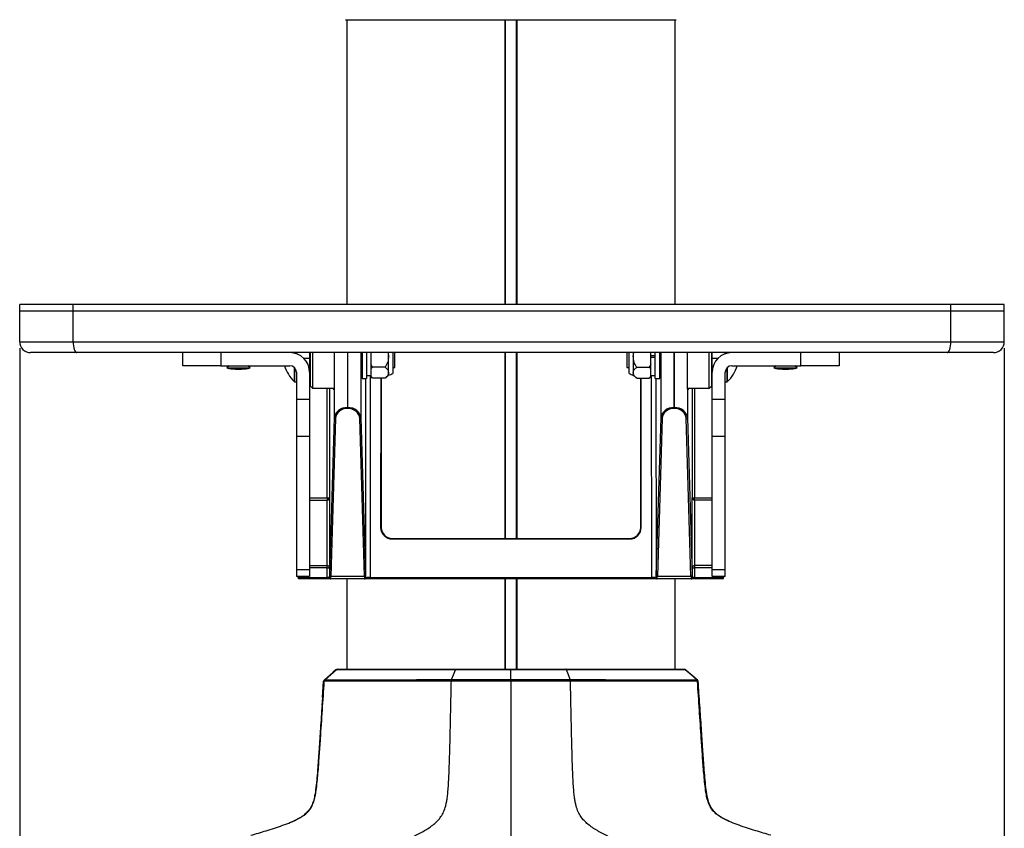
# Model space of a CAD drawing. Units: millimetres. Extents: x 0 to 297, y 0 to 210.
# Drawn here: x 28 to 51, y 94 to 112 of the extents above; entities that cross this region are included whole.
import ezdxf

# ---------------------------------------------------------------- set-up
doc = ezdxf.new("R2010")
doc.units = ezdxf.units.MM
doc.linetypes.add('SLD-Solid', pattern=[0])
doc.layers.add('DEFAULT', color=179, linetype='SLD-Solid')
doc.styles.add('SLDTEXTSTYLE2', font='GOTHIC.TTF', dxfattribs={"width": 0.913})
doc.dimstyles.new('SLDDIMSTYLE0', dxfattribs={"dimtxt": 3.5, "dimasz": 3.302, "dimexe": 0, "dimexo": 0.0625, "dimgap": 0.875, "dimtad": 1, "dimdec": 0, "dimlfac": 20, "dimrnd": 1e-09, "dimzin": 12, "dimdsep": 46, "dimtxsty": 'SLDTEXTSTYLE2', "dimsah": 1, "dimcen": 0.09, "dimadec": 0, "dimazin": 3, "dimtfac": 1, "dimtdec": 0, "dimtmove": 0, "dimatfit": 0, "dimfxl": 0, "dimfrac": 2, "dimtolj": 1, "dimtzin": 12, "dimarcsym": 0})

# ---------------------------------------------------------------- blocks, each defined once
blk = doc.blocks.new('_D')
at = {"layer": 'DEFAULT'}
for p, q in [((28.072, 104.652), (28.072, 83.941)), ((50.572, 104.652), (50.572, 83.941)), ((50.572, 84.941), (28.072, 84.941))]:
    blk.add_line(p, q, dxfattribs=at)
for points in [[(28.072, 84.941), (31.374, 84.433), (31.374, 85.449)], [(50.572, 84.941), (47.27, 85.449), (47.27, 84.433)]]:
    blk.add_solid(points, dxfattribs=at)
at = {"layer": 'DEFAULT', "insert": (34.954, 89.412), "char_height": 3.5, "attachment_point": 1, "style": 'SLDTEXTSTYLE2'}
blk.add_mtext('450', dxfattribs=at)

msp = doc.modelspace()

# ---------------------------------------------------------------- linework, layer by layer
at = {"color": 7, "linetype": 'SLD-Solid', "lineweight": 25}
for p, q in [((35.517, 112.163), (43.077, 112.163)), ((35.547, 112.163), (35.547, 105.652)), ((39.177, 105.652), (39.177, 112.163)), ((39.417, 112.163), (39.417, 105.652)), ((43.047, 112.163), (43.047, 105.652)), ((28.072, 105.502), (28.072, 105.652)), ((29.296, 105.652), (28.072, 105.652)), ((29.296, 105.502), (29.296, 105.652)), ((49.349, 105.652), (29.296, 105.652)), ((49.349, 105.502), (49.349, 105.652)), ((50.572, 105.652), (49.349, 105.652)), ((50.572, 105.502), (50.572, 105.652)), ((29.296, 105.502), (28.072, 105.502)), ((28.072, 104.802), (28.072, 105.502)), ((29.296, 105.502), (28.072, 105.502)), ((49.349, 105.502), (29.296, 105.502)), ((29.296, 104.802), (29.296, 105.502)), ((50.572, 105.502), (49.349, 105.502)), ((49.349, 104.802), (49.349, 105.502)), ((50.572, 104.802), (50.572, 105.502)), ((28.072, 104.802), (29.296, 104.802)), ((29.296, 104.802), (49.349, 104.802)), ((49.349, 104.802), (50.572, 104.802)), ((29.38, 104.552), (28.322, 104.552)), ((49.264, 104.552), (29.38, 104.552)), ((31.797, 104.252), (31.797, 104.552)), ((32.672, 104.552), (32.672, 104.252)), ((34.397, 104.552), (34.397, 104.527)), ((34.697, 104.552), (34.697, 104.427)), ((34.697, 104.427), (34.697, 104.177)), ((34.717, 103.788), (34.717, 104.552)), ((34.767, 104.552), (34.767, 103.738)), ((35.267, 103.713), (35.267, 104.552)), ((35.897, 104.552), (35.897, 103.963)), ((35.997, 104.552), (35.997, 103.963)), ((36.097, 104.552), (36.097, 104.543)), ((36.097, 104.543), (36.097, 104.383)), ((36.491, 104.552), (36.501, 104.463)), ((36.501, 104.463), (36.501, 104.552)), ((36.501, 104.095), (36.501, 104.463)), ((36.597, 104.552), (36.597, 104.077)), ((36.647, 104.213), (36.647, 104.552)), ((39.177, 100.305), (39.177, 104.552)), ((39.417, 104.552), (39.417, 100.305)), ((41.947, 104.552), (41.947, 104.213)), ((41.997, 104.077), (41.997, 104.552)), ((42.094, 104.463), (42.107, 104.552)), ((42.094, 104.552), (42.094, 104.463)), ((42.094, 104.463), (42.094, 104.095)), ((42.497, 104.543), (42.497, 104.552)), ((42.497, 104.481), (42.497, 104.543)), ((42.597, 104.481), (42.497, 104.481)), ((42.497, 104.445), (42.497, 104.481)), ((42.497, 104.383), (42.497, 104.445)), ((42.497, 104.445), (42.597, 104.445)), ((42.597, 103.963), (42.597, 104.552)), ((42.697, 103.963), (42.697, 104.552)), ((43.328, 104.552), (43.328, 103.713)), ((43.828, 103.738), (43.828, 104.552)), ((43.878, 104.552), (43.878, 103.788)), ((43.897, 104.427), (43.897, 104.552)), ((43.897, 104.177), (43.897, 104.427)), ((44.197, 104.527), (44.197, 104.552)), ((45.922, 104.252), (45.922, 104.552)), ((46.797, 104.552), (46.797, 104.252)), ((50.322, 104.552), (49.264, 104.552)), ((32.672, 104.252), (31.797, 104.252)), ((32.672, 104.252), (34.247, 104.252)), ((32.862, 104.252), (32.802, 104.202)), ((32.802, 104.202), (33.342, 104.202)), ((33.034, 104.176), (33.047, 104.176)), ((33.098, 104.176), (33.111, 104.176)), ((33.342, 104.202), (33.283, 104.252)), ((34.691, 104.177), (34.697, 104.177)), ((34.697, 104.213), (34.717, 104.213)), ((35.888, 104.213), (35.897, 104.213)), ((36.097, 104.383), (36.097, 104.298)), ((36.138, 104.218), (36.097, 104.298)), ((36.097, 104.298), (36.097, 104.178)), ((36.097, 104.178), (36.138, 104.218)), ((36.097, 104.178), (36.097, 104.135)), ((36.422, 104.218), (36.138, 104.218)), ((36.597, 104.213), (36.647, 104.213)), ((41.947, 104.213), (41.997, 104.213)), ((42.172, 104.218), (42.456, 104.218)), ((42.456, 104.218), (42.497, 104.178)), ((42.497, 104.298), (42.497, 104.383)), ((42.497, 104.178), (42.497, 104.298)), ((42.497, 104.135), (42.497, 104.178)), ((42.697, 104.213), (42.706, 104.213)), ((43.878, 104.213), (43.897, 104.213)), ((43.897, 104.177), (43.904, 104.177)), ((44.347, 104.252), (45.922, 104.252)), ((45.362, 104.252), (45.302, 104.202)), ((45.302, 104.202), (45.842, 104.202)), ((45.534, 104.176), (45.547, 104.176)), ((45.598, 104.176), (45.611, 104.176)), ((45.842, 104.202), (45.783, 104.252)), ((46.797, 104.252), (45.922, 104.252)), ((34.397, 104.102), (34.397, 103.48)), ((34.697, 104.102), (34.697, 103.48)), ((35.897, 103.963), (35.997, 103.963)), ((35.997, 104.031), (36.097, 104.031)), ((36.097, 104.135), (36.097, 104.055)), ((36.097, 104.055), (36.097, 104.012)), ((36.138, 103.972), (36.097, 104.012)), ((36.422, 103.972), (36.138, 103.972)), ((36.323, 103.972), (36.321, 100.555)), ((36.332, 103.972), (36.332, 100.555)), ((36.501, 104.038), (36.501, 104.095)), ((42.094, 104.095), (42.094, 104.038)), ((42.172, 103.972), (42.456, 103.972)), ((42.264, 100.555), (42.264, 103.972)), ((42.275, 100.555), (42.273, 103.972)), ((42.497, 104.012), (42.456, 103.972)), ((42.497, 104.055), (42.497, 104.135)), ((42.497, 104.012), (42.497, 104.055)), ((42.497, 104.031), (42.597, 104.031)), ((42.597, 103.963), (42.697, 103.963)), ((43.897, 103.48), (43.897, 104.102)), ((44.197, 103.48), (44.197, 104.102)), ((34.352, 103.888), (34.397, 103.888)), ((34.717, 103.788), (34.767, 103.738)), ((34.767, 103.738), (35.267, 103.738)), ((43.328, 103.738), (43.828, 103.738)), ((43.828, 103.738), (43.878, 103.788)), ((44.197, 103.888), (44.242, 103.888)), ((35.239, 103.713), (35.265, 103.713)), ((35.265, 103.064), (35.265, 103.713)), ((35.267, 103.713), (35.265, 103.713)), ((43.329, 103.713), (43.328, 103.713)), ((43.329, 103.713), (43.329, 103.064)), ((43.329, 103.713), (43.356, 103.713)), ((34.697, 103.48), (34.397, 103.48)), ((34.397, 103.48), (34.397, 102.637)), ((34.697, 103.48), (34.697, 102.637)), ((35.565, 103.278), (35.565, 103.297)), ((35.565, 103.297), (35.567, 103.297)), ((35.567, 103.278), (35.565, 103.278)), ((35.567, 103.278), (35.567, 103.297)), ((43.028, 103.278), (43.028, 103.297)), ((43.028, 103.297), (43.029, 103.297)), ((43.029, 103.278), (43.028, 103.278)), ((43.029, 103.278), (43.029, 103.297)), ((44.197, 103.48), (43.897, 103.48)), ((43.897, 102.637), (43.897, 103.48)), ((44.197, 102.637), (44.197, 103.48)), ((35.157, 99.46), (35.265, 103.064)), ((35.867, 103.064), (35.975, 99.46)), ((42.62, 99.46), (42.728, 103.064)), ((43.329, 103.064), (43.437, 99.46)), ((35.29, 103.045), (35.182, 99.442)), ((35.95, 99.442), (35.842, 103.045)), ((42.753, 103.045), (42.645, 99.442)), ((43.412, 99.442), (43.304, 103.045)), ((34.697, 102.637), (34.397, 102.637)), ((34.397, 102.637), (34.397, 99.584)), ((34.697, 102.637), (34.697, 99.584)), ((44.197, 102.637), (43.897, 102.637)), ((43.897, 99.584), (43.897, 102.637)), ((44.197, 99.584), (44.197, 102.637)), ((34.697, 101.183), (35.1, 101.183)), ((35.102, 99.683), (35.101, 101.183)), ((35.125, 101.19), (35.126, 101.19)), ((35.15, 101.233), (35.151, 101.234)), ((35.151, 101.234), (35.152, 99.634)), ((43.443, 101.234), (43.445, 101.233)), ((43.443, 99.634), (43.443, 101.234)), ((43.469, 101.19), (43.469, 101.19)), ((43.493, 101.183), (43.493, 99.683)), ((43.897, 101.183), (43.495, 101.183)), ((36.332, 100.555), (36.321, 100.555)), ((42.264, 100.555), (42.275, 100.555)), ((36.582, 100.305), (42.014, 100.305)), ((36.582, 100.305), (36.582, 100.294)), ((36.582, 100.294), (42.014, 100.294)), ((42.014, 100.305), (42.014, 100.294)), ((34.697, 99.683), (35.1, 99.683)), ((43.897, 99.683), (43.494, 99.683)), ((34.697, 99.584), (34.397, 99.584)), ((34.397, 99.584), (34.397, 99.433)), ((34.697, 99.584), (34.697, 99.433)), ((35.101, 99.408), (35.1, 99.632)), ((35.152, 99.634), (35.15, 99.633)), ((35.15, 99.633), (35.151, 99.407)), ((43.444, 99.633), (43.443, 99.634)), ((43.444, 99.407), (43.444, 99.633)), ((43.494, 99.632), (43.494, 99.408)), ((44.197, 99.584), (43.897, 99.584)), ((43.897, 99.433), (43.897, 99.584)), ((44.197, 99.433), (44.197, 99.584)), ((34.697, 99.433), (34.397, 99.433)), ((34.435, 99.408), (34.435, 99.433)), ((34.46, 99.383), (34.46, 99.408)), ((34.46, 99.408), (35.101, 99.408)), ((35.101, 99.383), (34.46, 99.383)), ((35.101, 99.383), (35.101, 99.408)), ((35.151, 99.407), (35.153, 99.405)), ((35.162, 99.386), (35.164, 99.384)), ((35.954, 99.38), (35.178, 99.38)), ((35.182, 99.442), (35.95, 99.442)), ((35.547, 99.38), (35.547, 97.313)), ((35.968, 99.384), (35.969, 99.385)), ((35.979, 99.405), (35.98, 99.406)), ((36.08, 99.383), (36.08, 99.408)), ((36.08, 99.408), (42.514, 99.408)), ((42.514, 99.383), (36.08, 99.383)), ((39.177, 97.313), (39.177, 99.383)), ((39.417, 99.383), (39.417, 97.313)), ((42.514, 99.383), (42.514, 99.408)), ((42.614, 99.406), (42.616, 99.405)), ((42.625, 99.385), (42.627, 99.384)), ((43.416, 99.38), (42.641, 99.38)), ((42.645, 99.442), (43.412, 99.442)), ((43.047, 99.38), (43.047, 97.313)), ((43.43, 99.384), (43.433, 99.386)), ((43.441, 99.405), (43.444, 99.407)), ((43.494, 99.383), (43.494, 99.408)), ((43.494, 99.408), (44.134, 99.408)), ((44.134, 99.383), (43.494, 99.383)), ((44.197, 99.433), (43.897, 99.433)), ((44.134, 99.383), (44.134, 99.408)), ((44.159, 99.433), (44.159, 99.408)), ((39.297, 97.301), (39.297, 97.313)), ((39.297, 97.077), (39.297, 97.301)), ((34.993, 96.67), (35.018, 97.04)), ((39.297, 97.077), (39.297, 97.043)), ((43.602, 96.67), (43.576, 97.04)), ((34.993, 96.67), (34.98, 96.489)), ((43.614, 96.489), (43.602, 96.67)), ((43.694, 95.32), (43.682, 95.489)), ((34.679, 94.092), (34.661, 94.07)), ((43.934, 94.07), (43.915, 94.092))]:
    msp.add_line(p, q, dxfattribs=at)
at = {"color": 8, "linetype": 'SLD-Solid', "lineweight": 25}
for p, q in [((39.164, 105.652), (39.164, 112.163)), ((39.43, 112.163), (39.43, 105.652)), ((34.346, 104.552), (34.346, 104.541)), ((34.352, 104.552), (34.352, 104.54)), ((34.558, 104.427), (34.697, 104.427)), ((35.565, 104.552), (35.565, 103.297)), ((35.567, 103.297), (35.567, 104.552)), ((35.867, 104.552), (35.867, 103.064)), ((39.164, 100.305), (39.164, 104.552)), ((39.43, 104.552), (39.43, 100.305)), ((42.728, 103.064), (42.728, 104.552)), ((43.028, 104.552), (43.028, 103.297)), ((43.029, 103.297), (43.029, 104.552)), ((43.897, 104.427), (44.036, 104.427)), ((44.242, 104.54), (44.242, 104.552)), ((44.248, 104.541), (44.248, 104.552)), ((34.346, 104.215), (34.346, 103.89)), ((34.352, 104.209), (34.352, 103.888)), ((44.242, 103.888), (44.242, 104.209)), ((44.248, 103.89), (44.248, 104.215)), ((35.98, 99.406), (35.982, 103.963)), ((36.082, 104.031), (36.08, 99.408)), ((42.514, 99.408), (42.512, 104.031)), ((42.612, 103.963), (42.614, 99.406)), ((35.1, 101.232), (35.099, 103.738)), ((35.149, 103.738), (35.15, 101.233)), ((43.445, 101.233), (43.446, 103.738)), ((43.496, 103.738), (43.495, 101.232)), ((34.697, 101.232), (35.1, 101.232)), ((43.495, 101.232), (43.897, 101.232)), ((35.1, 99.632), (34.697, 99.633)), ((43.897, 99.633), (43.494, 99.632)), ((34.46, 99.433), (34.46, 99.408)), ((39.164, 97.313), (39.164, 99.383)), ((39.43, 99.383), (39.43, 97.313)), ((44.134, 99.408), (44.134, 99.433))]:
    msp.add_line(p, q, dxfattribs=at)
at = {"color": 7, "linetype": 'SLD-Solid', "lineweight": 25, "flags": 128}
for points in [[(29.296, 104.802), (29.297, 104.754), (29.302, 104.707), (29.31, 104.663), (29.32, 104.626), (29.333, 104.594), (29.348, 104.571), (29.364, 104.557), (29.38, 104.552)], [(49.264, 104.552), (49.281, 104.557), (49.297, 104.571), (49.311, 104.594), (49.324, 104.626), (49.335, 104.663), (49.342, 104.707), (49.347, 104.754), (49.349, 104.802)], [(35.1, 101.232), (35.1, 101.222), (35.1, 101.213), (35.1, 101.205), (35.1, 101.197), (35.1, 101.191), (35.1, 101.186), (35.1, 101.184), (35.1, 101.183)], [(43.495, 101.183), (43.495, 101.184), (43.495, 101.186), (43.495, 101.191), (43.495, 101.197), (43.495, 101.205), (43.495, 101.213), (43.495, 101.222), (43.495, 101.232)], [(35.1, 99.632), (35.1, 99.642), (35.1, 99.652), (35.1, 99.66), (35.1, 99.668), (35.1, 99.674), (35.1, 99.679), (35.1, 99.682), (35.1, 99.683)], [(43.494, 99.683), (43.494, 99.682), (43.494, 99.679), (43.494, 99.674), (43.494, 99.668), (43.494, 99.66), (43.494, 99.652), (43.494, 99.642), (43.494, 99.632)], [(35.299, 97.301), (35.239, 97.25), (35.166, 97.187), (35.035, 97.075)], [(35.05, 97.074), (35.181, 97.187), (35.314, 97.301)], [(37.941, 97.078), (37.984, 97.189), (38.028, 97.301)], [(40.653, 97.078), (40.61, 97.189), (40.566, 97.301)], [(43.544, 97.074), (43.413, 97.187), (43.281, 97.301)], [(43.296, 97.301), (43.355, 97.25), (43.428, 97.187), (43.559, 97.075)]]:
    msp.add_lwpolyline(points, dxfattribs=at)
at = {"color": 7, "linetype": 'SLD-Solid', "lineweight": 25}
for centre, radius, start, end in [((28.322, 104.802), 0.25, 180, 270), ((50.322, 104.802), 0.25, 270, 0.0001), ((34.247, 104.102), 0.45, 0, 90), ((44.347, 104.102), 0.45, 90, 180), ((33.026, 105.149), 0.973, 256.6971, 268.6796), ((33.118, 105.149), 0.973, 271.317, 283.3029), ((34.882, 104.464), 0.785, 195.633, 226.9426), ((34.247, 104.102), 0.15, 0, 90), ((44.347, 104.102), 0.15, 90, 180), ((43.713, 104.464), 0.785, 313.0574, 344.367), ((45.526, 105.149), 0.973, 256.6971, 268.6796), ((45.618, 105.149), 0.973, 271.317, 283.3029), ((36.314, 104.221), 0.304, 224.5821, 234.5384), ((36.142, 104.386), 0.5, 304.2126, 315.8217), ((36.404, 104.416), 0.39, 284.3053, 299.6213), ((42.19, 104.416), 0.39, 240.3787, 255.6947), ((42.452, 104.386), 0.5, 224.1783, 235.8688), ((42.28, 104.221), 0.304, 305.4016, 315.4179), ((34.352, 103.897), 0.00906, 226.9426, 270), ((44.242, 103.897), 0.00906, 270, 313.0574), ((35.288, 103.068), 0.0231, 190.2807, 275.7203), ((35.844, 103.068), 0.0231, 264.2797, 349.7193), ((42.75, 103.068), 0.0231, 190.2807, 275.7203), ((43.306, 103.068), 0.0231, 264.2801, 349.7189), ((35.112, 102.079), 0.847, 269.2066, 272.5902), ((43.483, 102.079), 0.847, 267.4099, 270.7933), ((36.582, 100.555), 0.261, 179.9686, 270), ((36.582, 100.555), 0.25, 180, 270), ((42.014, 100.555), 0.261, 270, 0.0314), ((42.014, 100.555), 0.25, 270, 0), ((35.1, 99.633), 0.05, 0.0201, 89.9526), ((43.494, 99.633), 0.05, 90.0481, 179.9797), ((35.112, 100.479), 0.847, 269.2066, 272.5902), ((35.18, 99.465), 0.0231, 190.2807, 275.7203), ((35.952, 99.465), 0.0231, 264.2797, 349.7193), ((42.642, 99.465), 0.0231, 190.2825, 275.7185), ((43.415, 99.465), 0.0231, 264.2797, 349.7193), ((43.482, 100.479), 0.847, 267.4099, 270.7933), ((34.454, 99.024), 0.385, 89.0402, 92.7631), ((34.46, 99.408), 0.025, 179.9843, 270), ((35.178, 99.405), 0.025, 236.3034, 270.0458), ((35.954, 99.405), 0.025, 269.9542, 303.6966), ((42.641, 99.405), 0.025, 236.3053, 270.0439), ((43.416, 99.405), 0.025, 269.9542, 303.6966), ((44.141, 99.024), 0.385, 87.2371, 90.9596), ((44.134, 99.408), 0.025, 270, 0.0157), ((35.331, 97.263), 0.05, 90, 130.723), ((43.263, 97.263), 0.05, 49.277, 90), ((35.068, 97.037), 0.05, 130.723, 176.0137), ((38.043, 97.043), 0.107, 161.1525, 179.7326), ((40.552, 97.043), 0.107, 0.2662, 18.8487), ((43.526, 97.037), 0.05, 3.9863, 49.277)]:
    msp.add_arc(centre, radius, start, end, dxfattribs=at)
at = {"color": 8, "linetype": 'SLD-Solid', "lineweight": 25}
for centre, radius, start, end in [((35.1, 101.233), 0.05, 300.8918, 0.0395), ((43.495, 101.233), 0.05, 179.966, 239.1026), ((35.176, 99.407), 0.025, 179.956, 236.321), ((35.178, 99.405), 0.0252, 180.2648, 236.0121), ((35.954, 99.405), 0.025, 303.679, 0.044), ((35.955, 99.406), 0.0252, 303.9879, 359.7352), ((42.639, 99.406), 0.0251, 180.1071, 236.1699), ((42.641, 99.405), 0.0252, 180.2648, 236.0121), ((43.416, 99.405), 0.0251, 303.8301, 359.8929), ((43.419, 99.407), 0.0252, 303.9879, 359.7352)]:
    msp.add_arc(centre, radius, start, end, dxfattribs=at)
at = {"color": 7, "linetype": 'SLD-Solid', "lineweight": 25}
for centre, major_axis, ratio, start_param, end_param in [((35.893, 104.463), (0, 0.305), 0.026186, 1.273684, 3.68786), ((42.701, 104.463), (0, 0.305), 0.026186, 2.595325, 4.712389), ((42.701, 104.463), (0, 0.305), 0.026186, 4.712389, 5.009502), ((35.239, 104.463), (0, 0.75), 0.026186, 2.882671, 3.141593), ((43.356, 104.463), (0, 0.75), 0.026186, 3.141593, 3.400514), ((35.565, 103.057), (0.3, 0), 0.800341, 1.570796, 3.115413), ((35.565, 103.038), (0.275, 0), 0.8731, 1.570796, 3.115413), ((35.567, 103.057), (0.3, 0), 0.800341, 0.02618, 1.570796), ((35.567, 103.038), (0.275, 0), 0.8731, 0.02618, 1.570796), ((43.028, 103.057), (0.3, 0), 0.800341, 1.570796, 3.115413), ((43.028, 103.038), (0.275, 0), 0.8731, 1.570796, 3.115413), ((43.029, 103.057), (0.3, 0), 0.800341, 0.02618, 1.570796), ((43.029, 103.038), (0.275, 0), 0.8731, 0.02618, 1.570796), ((35.1, 101.233), (0.05, 0), 0.999535, 4.712317, 4.739177), ((35.101, 101.234), (0.0252, 0.0445), 0.970409, 3.670547, 5.215166), ((43.493, 101.234), (-0.0252, 0.0445), 0.970409, 1.068019, 2.612638), ((43.495, 101.233), (0.05, 0), 0.999535, 4.685601, 4.712461), ((35.1, 99.633), (0.05, 0), 0.999535, 1.545231, 1.570724), ((35.102, 99.634), (0.0438, -0.0248), 0.969481, 0.528961, 2.07358), ((43.493, 99.634), (0.0438, 0.0248), 0.969481, 1.068012, 2.612632), ((43.494, 99.633), (0.05, 0), 0.999535, 1.570869, 1.596361), ((35.153, 99.63), (0, 0.225), 0.026186, 3.124139, 3.859345), ((35.979, 99.63), (0, 0.225), 0.026186, 2.42384, 3.159046), ((42.616, 99.63), (0, 0.225), 0.026186, 3.124139, 3.859345), ((43.441, 99.63), (0, 0.225), 0.026186, 2.42384, 3.159046), ((35.101, 99.407), (0.05, 0), 0.034031, 0.026204, 1.570824), ((35.101, 99.382), (0.075, 0), 0.017462, 0.351245, 1.57081), ((35.178, 99.63), (0, 0.25), 0.023567, 3.124139, 3.859345), ((35.954, 99.63), (0, 0.25), 0.023567, 2.42384, 3.159046), ((36.08, 99.381), (0.125, 0), 0.017462, 1.570783, 2.846776), ((36.08, 99.406), (0.1, 0), 0.025746, 1.570777, 3.115396), ((42.514, 99.406), (0.1, 0), 0.025746, 0.026196, 1.570816), ((42.514, 99.381), (0.125, 0), 0.017462, 0.294816, 1.57081), ((42.641, 99.63), (0, 0.25), 0.023567, 3.124139, 3.859345), ((43.416, 99.63), (0, 0.25), 0.023567, 2.42384, 3.159046), ((43.494, 99.382), (0.075, 0), 0.017462, 1.570783, 2.790347), ((43.494, 99.407), (0.05, 0), 0.034031, 1.570769, 3.115389)]:
    msp.add_ellipse(centre, major_axis=major_axis, ratio=ratio, start_param=start_param, end_param=end_param, dxfattribs=at)
for points, knots in [([(36.501, 104.463), (36.498, 104.421), (36.491, 104.333), (36.446, 104.257), (36.422, 104.218)], [0, 0, 0, 0, 0.479356, 1, 1, 1, 1]), ([(42.172, 104.218), (42.165, 104.229), (42.133, 104.274), (42.101, 104.357), (42.096, 104.431), (42.094, 104.463)], [0, 0, 0, 0, 0.153873, 0.631423, 1, 1, 1, 1]), ([(33.004, 104.177), (33.011, 104.176), (33.021, 104.176), (33.031, 104.176), (33.034, 104.176)], [0, 0, 0, 0, 0.703807, 1, 1, 1, 1]), ([(33.004, 104.176), (33.004, 104.176), (33.004, 104.176), (33.004, 104.177), (33.004, 104.177)], [0, 0, 0, 0, 0.000298, 1, 1, 1, 1]), ([(33.047, 104.176), (33.047, 104.176), (33.047, 104.176), (33.047, 104.176), (33.047, 104.177)], [0, 0, 0, 0, 0.296193, 1, 1, 1, 1]), ([(33.097, 104.177), (33.097, 104.176), (33.097, 104.176), (33.097, 104.176), (33.097, 104.176)], [0, 0, 0, 0, 0.705133, 1, 1, 1, 1]), ([(33.11, 104.176), (33.113, 104.176), (33.123, 104.176), (33.134, 104.176), (33.141, 104.177)], [0, 0, 0, 0, 0.295018, 1, 1, 1, 1]), ([(33.141, 104.177), (33.141, 104.177), (33.141, 104.176), (33.141, 104.176), (33.141, 104.176)], [0, 0, 0, 0, 0.999523, 1, 1, 1, 1]), ([(36.422, 104.218), (36.446, 104.198), (36.491, 104.16), (36.498, 104.116), (36.501, 104.095)], [0, 0, 0, 0, 0.514101, 1, 1, 1, 1]), ([(42.094, 104.095), (42.094, 104.096), (42.094, 104.121), (42.108, 104.166), (42.153, 104.202), (42.172, 104.218)], [0, 0, 0, 0, 0.027209, 0.580447, 1, 1, 1, 1]), ([(42.497, 104.298), (42.496, 104.295), (42.486, 104.267), (42.47, 104.241), (42.456, 104.218)], [0, 0, 0, 0, 0.101394, 1, 1, 1, 1]), ([(45.504, 104.177), (45.511, 104.176), (45.521, 104.176), (45.531, 104.176), (45.534, 104.176)], [0, 0, 0, 0, 0.7038, 1, 1, 1, 1]), ([(45.504, 104.176), (45.504, 104.176), (45.504, 104.176), (45.504, 104.177), (45.504, 104.177)], [0, 0, 0, 0, 0.000298, 1, 1, 1, 1]), ([(45.547, 104.176), (45.547, 104.176), (45.547, 104.176), (45.547, 104.176), (45.547, 104.177)], [0, 0, 0, 0, 0.296193, 1, 1, 1, 1]), ([(45.547, 104.177), (45.556, 104.177), (45.572, 104.176), (45.589, 104.177), (45.597, 104.177)], [0, 0, 0, 0, 0.500001, 1, 1, 1, 1]), ([(45.597, 104.177), (45.597, 104.176), (45.597, 104.176), (45.597, 104.176), (45.597, 104.176)], [0, 0, 0, 0, 0.705133, 1, 1, 1, 1]), ([(45.61, 104.176), (45.613, 104.176), (45.623, 104.176), (45.634, 104.176), (45.641, 104.177)], [0, 0, 0, 0, 0.294998, 1, 1, 1, 1]), ([(45.641, 104.177), (45.641, 104.177), (45.641, 104.176), (45.641, 104.176), (45.641, 104.176)], [0, 0, 0, 0, 0.999523, 1, 1, 1, 1]), ([(36.501, 104.095), (36.501, 104.094), (36.5, 104.069), (36.486, 104.024), (36.441, 103.988), (36.422, 103.972)], [0, 0, 0, 0, 0.027215, 0.580451, 1, 1, 1, 1]), ([(42.172, 103.972), (42.149, 103.992), (42.103, 104.03), (42.097, 104.074), (42.094, 104.095)], [0, 0, 0, 0, 0.514094, 1, 1, 1, 1]), ([(35.314, 97.301), (35.31, 97.301), (35.3, 97.301), (35.299, 97.301), (35.299, 97.301)], [0, 0, 0, 0, 0.415874, 1, 1, 1, 1]), ([(35.314, 97.301), (35.319, 97.305), (35.328, 97.312), (35.34, 97.313), (35.346, 97.313)], [0, 0, 0, 0, 0.499994, 1, 1, 1, 1]), ([(38.028, 97.301), (37.903, 97.301), (37.652, 97.301), (37.277, 97.301), (36.903, 97.301), (36.543, 97.301), (36.219, 97.301), (35.938, 97.301), (35.703, 97.301), (35.562, 97.301), (35.468, 97.301), (35.406, 97.301), (35.356, 97.301), (35.325, 97.301), (35.318, 97.301), (35.314, 97.301)], [0, 0, 0, 0, 0.079468, 0.158943, 0.252103, 0.34556, 0.43871, 0.531698, 0.625005, 0.717923, 0.748256, 0.809156, 0.870072, 0.935025, 1, 1, 1, 1]), ([(35.346, 97.313), (35.351, 97.313), (35.36, 97.313), (35.398, 97.313), (35.46, 97.313), (35.567, 97.313), (35.733, 97.313), (35.965, 97.313), (36.244, 97.313), (36.566, 97.313), (36.923, 97.313), (37.293, 97.313), (37.666, 97.313), (37.914, 97.313), (38.039, 97.313)], [0, 0, 0, 0, 0.070576, 0.141338, 0.211922, 0.282256, 0.375114, 0.468361, 0.56129, 0.654448, 0.747911, 0.841078, 0.920542, 1, 1, 1, 1]), ([(38.028, 97.301), (38.03, 97.305), (38.033, 97.312), (38.037, 97.313), (38.039, 97.313)], [0, 0, 0, 0, 0.499984, 1, 1, 1, 1]), ([(39.297, 97.301), (39.166, 97.301), (38.904, 97.301), (38.584, 97.301), (38.29, 97.301), (38.131, 97.301), (38.028, 97.301)], [0, 0, 0, 0, 0.304021, 0.610508, 0.749312, 1, 1, 1, 1]), ([(38.039, 97.313), (38.139, 97.313), (38.339, 97.313), (38.652, 97.313), (38.972, 97.313), (39.189, 97.313), (39.297, 97.313)], [0, 0, 0, 0, 0.2461968, 0.4924091, 0.7461765, 1, 1, 1, 1]), ([(39.297, 97.313), (39.427, 97.313), (39.688, 97.313), (40.029, 97.313), (40.319, 97.313), (40.477, 97.313), (40.556, 97.313)], [0, 0, 0, 0, 0.304252, 0.610967, 0.804923, 1, 1, 1, 1]), ([(40.566, 97.301), (40.487, 97.301), (40.328, 97.301), (40.091, 97.301), (39.842, 97.301), (39.58, 97.301), (39.392, 97.301), (39.297, 97.301)], [0, 0, 0, 0, 0.194179, 0.389458, 0.561978, 0.780541, 1, 1, 1, 1]), ([(40.566, 97.301), (40.565, 97.305), (40.562, 97.312), (40.558, 97.313), (40.556, 97.313)], [0, 0, 0, 0, 0.499989, 1, 1, 1, 1]), ([(40.556, 97.313), (40.698, 97.313), (40.983, 97.313), (41.383, 97.313), (41.745, 97.313), (42.067, 97.313), (42.361, 97.313), (42.629, 97.313), (42.861, 97.313), (43.028, 97.313), (43.134, 97.313), (43.197, 97.313), (43.234, 97.313), (43.243, 97.313), (43.248, 97.313)], [0, 0, 0, 0, 0.091132, 0.182572, 0.273737, 0.356225, 0.438709, 0.531638, 0.624885, 0.717743, 0.788077, 0.858661, 0.929424, 1, 1, 1, 1]), ([(43.281, 97.301), (43.276, 97.301), (43.267, 97.301), (43.229, 97.301), (43.166, 97.301), (43.059, 97.301), (42.891, 97.301), (42.657, 97.301), (42.375, 97.301), (42.051, 97.301), (41.691, 97.301), (41.401, 97.301), (41.118, 97.301), (40.878, 97.301), (40.659, 97.301), (40.566, 97.301)], [0, 0, 0, 0, 0.070513, 0.141211, 0.211734, 0.282006, 0.374931, 0.468244, 0.561239, 0.654396, 0.747859, 0.841026, 0.861119, 0.941586, 1, 1, 1, 1]), ([(43.248, 97.313), (43.254, 97.313), (43.266, 97.312), (43.276, 97.305), (43.281, 97.301)], [0, 0, 0, 0, 0.500011, 1, 1, 1, 1]), ([(43.296, 97.301), (43.295, 97.301), (43.295, 97.301), (43.285, 97.301), (43.281, 97.301)], [0, 0, 0, 0, 0.584126, 1, 1, 1, 1]), ([(35.018, 97.04), (35.006, 96.857), (34.981, 96.497), (34.945, 95.979), (34.914, 95.507), (34.888, 95.13), (34.865, 94.839), (34.844, 94.621), (34.819, 94.442), (34.787, 94.3), (34.748, 94.195), (34.704, 94.119), (34.672, 94.083), (34.661, 94.07)], [0, 0, 0, 0, 0.181718, 0.3563829, 0.5122005, 0.6498036, 0.7304417, 0.8027804, 0.8678279, 0.9109081, 0.9487757, 0.9820675, 1, 1, 1, 1]), ([(35.033, 97.039), (35.033, 97.039), (35.033, 97.039), (35.022, 97.039), (35.021, 97.04), (35.019, 97.04), (35.018, 97.04)], [0, 0, 0, 0, 0.000002, 0.086883, 0.501051, 1, 1, 1, 1]), ([(35.033, 97.039), (35.034, 97.042), (35.034, 97.049), (35.038, 97.058), (35.043, 97.067), (35.048, 97.071), (35.05, 97.074)], [0, 0, 0, 0, 0.250015, 0.499968, 0.750019, 1, 1, 1, 1]), ([(37.936, 97.044), (37.814, 97.044), (37.535, 97.043), (37.122, 97.042), (36.705, 97.04), (36.348, 97.039), (36.048, 97.038), (35.809, 97.038), (35.606, 97.038), (35.439, 97.038), (35.292, 97.038), (35.177, 97.039), (35.098, 97.039), (35.05, 97.039), (35.039, 97.039), (35.033, 97.039)], [0, 0, 0, 0, 0.0725658, 0.165789, 0.2593229, 0.352562, 0.4272321, 0.5018976, 0.5676179, 0.633454, 0.6991571, 0.7740893, 0.849335, 0.9247865, 1, 1, 1, 1]), ([(35.035, 97.075), (35.036, 97.074), (35.037, 97.074), (35.042, 97.074), (35.049, 97.074), (35.05, 97.074)], [0, 0, 0, 0, 0.49901, 0.913172, 1, 1, 1, 1]), ([(35.05, 97.074), (35.05, 97.074), (35.05, 97.074), (35.069, 97.073), (35.114, 97.073), (35.194, 97.073), (35.308, 97.073), (35.454, 97.073), (35.621, 97.072), (35.823, 97.072), (36.061, 97.073), (36.36, 97.073), (36.716, 97.075), (37.131, 97.076), (37.542, 97.078), (37.82, 97.078), (37.941, 97.078)], [0, 0, 0, 0, 0.000001, 0.07524, 0.150718, 0.22599, 0.300947, 0.366627, 0.43244, 0.498137, 0.572791, 0.64745, 0.740687, 0.83422, 0.927442, 1, 1, 1, 1]), ([(36.308, 93.082), (36.344, 93.103), (36.421, 93.147), (36.543, 93.214), (36.675, 93.285), (36.811, 93.357), (36.945, 93.426), (37.076, 93.493), (37.202, 93.558), (37.321, 93.623), (37.432, 93.691), (37.533, 93.765), (37.622, 93.847), (37.698, 93.94), (37.762, 94.052), (37.803, 94.168), (37.827, 94.277), (37.844, 94.377), (37.858, 94.501), (37.87, 94.659), (37.879, 94.831), (37.887, 95.017), (37.894, 95.215), (37.901, 95.454), (37.908, 95.715), (37.914, 95.999), (37.921, 96.305), (37.928, 96.657), (37.933, 96.909), (37.936, 97.044)], [0, 0, 0, 0, 0.039436, 0.085295, 0.134091, 0.183617, 0.232462, 0.279684, 0.324592, 0.366646, 0.40718, 0.443812, 0.476499, 0.505591, 0.532118, 0.558585, 0.572353, 0.588161, 0.607212, 0.631084, 0.661822, 0.686995, 0.717178, 0.753454, 0.797088, 0.837486, 0.884145, 0.937978, 1, 1, 1, 1]), ([(37.936, 97.044), (37.936, 97.047), (37.936, 97.053), (37.937, 97.062), (37.939, 97.071), (37.941, 97.075), (37.941, 97.078)], [0, 0, 0, 0, 0.250003, 0.499959, 0.749977, 1, 1, 1, 1]), ([(37.936, 97.044), (37.936, 97.044), (37.936, 97.044), (37.936, 97.044), (37.936, 97.044)], [0, 0, 0, 0, 0.019693, 1, 1, 1, 1]), ([(39.297, 97.043), (39.183, 97.043), (38.954, 97.043), (38.61, 97.043), (38.272, 97.043), (38.04, 97.044), (37.936, 97.044), (37.936, 97.044)], [0, 0, 0, 0, 0.247625, 0.496534, 0.747132, 0.999998, 1, 1, 1, 1]), ([(37.941, 97.078), (37.941, 97.078), (37.941, 97.078), (37.941, 97.078), (37.942, 97.078)], [0, 0, 0, 0, 0.025957, 1, 1, 1, 1]), ([(37.942, 97.078), (38.051, 97.078), (38.272, 97.078), (38.612, 97.077), (38.954, 97.077), (39.183, 97.077), (39.297, 97.077)], [0, 0, 0, 0, 0.250473, 0.503245, 0.750931, 1, 1, 1, 1]), ([(39.297, 97.077), (39.411, 97.077), (39.639, 97.077), (39.981, 97.077), (40.322, 97.078), (40.542, 97.078), (40.653, 97.078)], [0, 0, 0, 0, 0.24763, 0.496545, 0.747139, 1, 1, 1, 1]), ([(40.659, 97.044), (40.659, 97.044), (40.558, 97.044), (40.322, 97.043), (39.986, 97.043), (39.641, 97.043), (39.412, 97.043), (39.297, 97.043)], [0, 0, 0, 0, 0.000002, 0.250688, 0.503677, 0.751148, 1, 1, 1, 1]), ([(39.297, 97.043), (39.297, 96.691), (39.297, 96.124), (39.297, 95.451), (39.297, 94.965), (39.297, 94.636), (39.297, 94.361), (39.297, 94.212), (39.297, 94.091), (39.297, 93.989), (39.297, 93.898), (39.297, 93.784), (39.297, 93.671), (39.297, 93.568), (39.297, 93.446), (39.297, 93.291), (39.297, 93.153), (39.297, 93.084)], [0, 0, 0, 0, 0.175662, 0.282573, 0.336029, 0.418312, 0.446967, 0.475515, 0.49538, 0.515239, 0.540819, 0.566476, 0.626866, 0.687589, 0.748342, 0.874184, 1, 1, 1, 1]), ([(40.653, 97.078), (40.653, 97.078), (40.653, 97.078), (40.653, 97.078), (40.653, 97.078)], [0, 0, 0, 0, 0.009635, 1, 1, 1, 1]), ([(40.653, 97.078), (40.775, 97.078), (41.052, 97.078), (41.463, 97.076), (41.879, 97.075), (42.234, 97.073), (42.533, 97.073), (42.772, 97.072), (42.974, 97.072), (43.14, 97.073), (43.287, 97.073), (43.401, 97.073), (43.48, 97.073), (43.525, 97.073), (43.544, 97.074), (43.544, 97.074), (43.544, 97.074)], [0, 0, 0, 0, 0.072558, 0.16578, 0.259313, 0.35255, 0.427209, 0.501863, 0.56756, 0.633373, 0.699053, 0.77401, 0.849282, 0.92476, 0.999999, 1, 1, 1, 1]), ([(40.653, 97.078), (40.654, 97.075), (40.655, 97.071), (40.657, 97.062), (40.658, 97.053), (40.659, 97.047), (40.659, 97.044)], [0, 0, 0, 0, 0.250023, 0.500041, 0.749997, 1, 1, 1, 1]), ([(40.659, 97.044), (40.659, 97.044), (40.659, 97.044), (40.659, 97.044), (40.659, 97.044)], [0, 0, 0, 0, 0.980307, 1, 1, 1, 1]), ([(43.561, 97.039), (43.556, 97.039), (43.545, 97.039), (43.497, 97.039), (43.418, 97.039), (43.303, 97.038), (43.156, 97.038), (42.988, 97.038), (42.786, 97.038), (42.546, 97.038), (42.246, 97.039), (41.889, 97.04), (41.472, 97.042), (41.06, 97.043), (40.781, 97.044), (40.659, 97.044)], [0, 0, 0, 0, 0.075213, 0.150665, 0.225911, 0.300843, 0.366546, 0.432382, 0.498102, 0.572768, 0.647438, 0.740677, 0.834211, 0.927434, 1, 1, 1, 1]), ([(42.287, 93.082), (42.251, 93.103), (42.173, 93.147), (42.051, 93.214), (41.919, 93.285), (41.784, 93.357), (41.649, 93.426), (41.518, 93.493), (41.393, 93.558), (41.274, 93.623), (41.163, 93.691), (41.061, 93.765), (40.972, 93.847), (40.897, 93.94), (40.833, 94.052), (40.792, 94.168), (40.767, 94.277), (40.751, 94.377), (40.737, 94.501), (40.724, 94.659), (40.715, 94.831), (40.707, 95.017), (40.7, 95.215), (40.693, 95.454), (40.687, 95.715), (40.68, 95.999), (40.673, 96.305), (40.666, 96.657), (40.661, 96.909), (40.659, 97.044)], [0, 0, 0, 0, 0.039436, 0.085295, 0.134091, 0.183617, 0.232462, 0.279684, 0.324592, 0.366646, 0.40718, 0.443812, 0.476499, 0.505591, 0.532118, 0.558585, 0.572353, 0.588161, 0.607212, 0.631084, 0.661822, 0.686995, 0.717178, 0.753454, 0.797088, 0.837486, 0.884145, 0.937978, 1, 1, 1, 1]), ([(43.544, 97.074), (43.545, 97.074), (43.552, 97.074), (43.557, 97.074), (43.558, 97.074), (43.559, 97.075)], [0, 0, 0, 0, 0.086825, 0.500989, 1, 1, 1, 1]), ([(43.544, 97.074), (43.546, 97.071), (43.551, 97.067), (43.556, 97.058), (43.56, 97.049), (43.561, 97.042), (43.561, 97.039)], [0, 0, 0, 0, 0.249992, 0.500036, 0.749987, 1, 1, 1, 1]), ([(43.576, 97.04), (43.575, 97.04), (43.573, 97.04), (43.572, 97.039), (43.561, 97.039), (43.561, 97.039), (43.561, 97.039)], [0, 0, 0, 0, 0.4989509, 0.9131194, 0.9999984, 1, 1, 1, 1]), ([(43.934, 94.07), (43.923, 94.083), (43.89, 94.119), (43.847, 94.195), (43.807, 94.3), (43.775, 94.442), (43.751, 94.621), (43.73, 94.839), (43.707, 95.13), (43.681, 95.507), (43.649, 95.979), (43.614, 96.497), (43.589, 96.857), (43.576, 97.04)], [0, 0, 0, 0, 0.0179324, 0.0512242, 0.0890919, 0.132172, 0.1972195, 0.2695582, 0.3501964, 0.4877995, 0.6436171, 0.818282, 1, 1, 1, 1]), ([(34.175, 93.782), (34.234, 93.805), (34.354, 93.853), (34.499, 93.931), (34.605, 94.008), (34.647, 94.055), (34.666, 94.077)], [0, 0, 0, 0, 0.328414, 0.670555, 0.851205, 1, 1, 1, 1]), ([(44.419, 93.782), (44.36, 93.805), (44.24, 93.853), (44.095, 93.931), (43.99, 94.008), (43.947, 94.055), (43.928, 94.077)], [0, 0, 0, 0, 0.328414, 0.670554, 0.851206, 1, 1, 1, 1])]:
    msp.add_open_spline(points, degree=3, knots=knots, dxfattribs=at)
msp.add_open_spline([(33.047, 104.177), (33.056, 104.177), (33.072, 104.176), (33.089, 104.177), (33.097, 104.177)], degree=3, dxfattribs=at)
at = {"color": 8, "linetype": 'SLD-Solid', "lineweight": 25}
for points, knots in [([(33.357, 93.519), (33.473, 93.553), (33.715, 93.625), (34.019, 93.722), (34.267, 93.815), (34.447, 93.898), (34.588, 93.987), (34.683, 94.079), (34.746, 94.168), (34.794, 94.28), (34.826, 94.409), (34.862, 94.627), (34.89, 94.934), (34.919, 95.329), (34.952, 95.812), (34.99, 96.382), (35.019, 96.82), (35.033, 97.039)], [0, 0, 0, 0, 0.081087, 0.170289, 0.21471, 0.259425, 0.304054, 0.326117, 0.348017, 0.377386, 0.407282, 0.437343, 0.526033, 0.615359, 0.704159, 0.852172, 1, 1, 1, 1]), ([(45.237, 93.519), (45.122, 93.553), (44.879, 93.625), (44.576, 93.722), (44.328, 93.815), (44.147, 93.898), (44.006, 93.987), (43.912, 94.079), (43.848, 94.168), (43.8, 94.28), (43.768, 94.409), (43.732, 94.627), (43.705, 94.934), (43.675, 95.329), (43.642, 95.812), (43.605, 96.382), (43.576, 96.82), (43.561, 97.039)], [0, 0, 0, 0, 0.0810866, 0.1702893, 0.2147102, 0.2594248, 0.3040538, 0.3261172, 0.3480168, 0.3773862, 0.4072822, 0.4373432, 0.5260329, 0.6153592, 0.7041592, 0.8521719, 1, 1, 1, 1])]:
    msp.add_open_spline(points, degree=3, knots=knots, dxfattribs=at)

# ---------------------------------------------------------------- dimensions: what is measured, and where the dimension line sits
at = {"layer": 'DEFAULT'}
dim = msp.add_linear_dim(base=(28.072, 84.941), p1=(50.572, 105.652), p2=(28.072, 105.652), dimstyle='SLDDIMSTYLE0', dxfattribs=at)
dim.commit()
dim.dimension.update_dxf_attribs({"geometry": '_D', "text_midpoint": (38.833, 84.941), "dimtype": 160})

doc.saveas('drawing.dxf')
